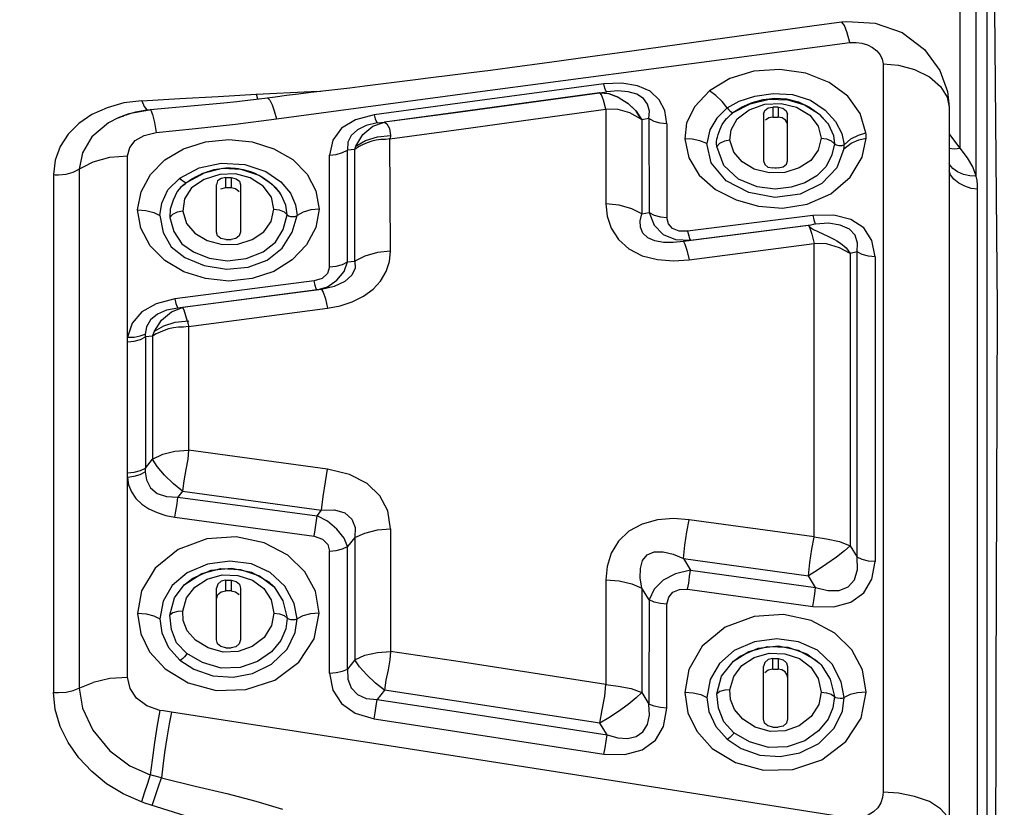
# Model space of a CAD drawing. Units: millimetres. Extents: x 226 to 21994, y -1018 to 13480.
# Drawn here: x 9021 to 9125, y 6082 to 6165 of the extents above; entities that cross this region are included whole.
import ezdxf

# ---------------------------------------------------------------- set-up
doc = ezdxf.new("R2010")
doc.units = ezdxf.units.MM
doc.dimstyles.new('Qitele', dxfattribs={"dimscale": 85, "dimtxt": 4, "dimasz": 5, "dimexe": 4, "dimexo": 0, "dimgap": 3, "dimtad": 1, "dimdec": 0, "dimrnd": 10, "dimzin": 1, "dimtxsty": 'Standard', "dimblk": 'OBLIQUE', "dimcen": 5, "dimdle": 4, "dimclrd": 256, "dimclre": 256, "dimclrt": 256, "dimadec": 0, "dimazin": 0, "dimtfac": 1, "dimtdec": 0, "dimtmove": 0, "dimatfit": 3, "dimldrblk": 'OBLIQUE', "dimfxl": 6, "dimfxlon": 1, "dimlwd": 40, "dimlwe": 30, "dimarcsym": 0})

# ---------------------------------------------------------------- blocks, each defined once
blk = doc.blocks.new('_Oblique')
at = {"color": 0, "linetype": 'ByBlock', "lineweight": -2}
blk.add_line((-0.5, -0.5), (0.5, 0.5), dxfattribs=at)
blk = doc.blocks.new('*D6')
at = {"lineweight": 40, "transparency": 16777216}
blk.add_line((2445.97, 9197.43), (2445.97, 2338.38), dxfattribs=at)
at = {"lineweight": 30, "transparency": 16777216}
for p, q in [((2955.97, 8857.43), (2105.97, 8857.43)), ((2955.97, 2678.38), (2105.97, 2678.38))]:
    blk.add_line(p, q, dxfattribs=at)
at = {"layer": 'Defpoints', "color": 0, "transparency": 16777216}
for p in [(11301.87, 8857.43), (2445.97, 2678.38), (15756.64, 2678.38)]:
    blk.add_point(p, dxfattribs=at)
at = {"lineweight": 40, "transparency": 16777216, "xscale": 425, "yscale": 425, "zscale": 425}
for p, rotation in [((2445.97, 8857.43), 90), ((2445.97, 2678.38), 270)]:
    blk.add_blockref('_Oblique', p, dxfattribs=dict(at, rotation=rotation))
at = {"transparency": 16777216, "insert": (2013.37, 5767.9), "char_height": 340, "attachment_point": 5, "rotation": 90}
blk.add_mtext('6180', dxfattribs=at)
blk = doc.blocks.new('*D7')
at = {"lineweight": 40, "transparency": 16777216}
blk.add_line((1568.11, 10714.65), (1568.11, 857.38), dxfattribs=at)
at = {"lineweight": 30, "transparency": 16777216}
for p, q in [((2078.11, 10374.65), (1228.11, 10374.65)), ((2078.11, 1197.38), (1228.11, 1197.38))]:
    blk.add_line(p, q, dxfattribs=at)
at = {"layer": 'Defpoints', "color": 0, "transparency": 16777216}
for p in [(11311.02, 10374.65), (1568.11, 1197.38), (13639.74, 1197.38)]:
    blk.add_point(p, dxfattribs=at)
at = {"lineweight": 40, "transparency": 16777216, "xscale": 425, "yscale": 425, "zscale": 425}
for p, rotation in [((1568.11, 10374.65), 90), ((1568.11, 1197.38), 270)]:
    blk.add_blockref('_Oblique', p, dxfattribs=dict(at, rotation=rotation))
at = {"transparency": 16777216, "insert": (1135.51, 5786.02), "char_height": 340, "attachment_point": 5, "rotation": 90}
blk.add_mtext('9180', dxfattribs=at)
blk = doc.blocks.new('*D8')
at = {"lineweight": 30, "transparency": 16777216}
for p, q in [((5259.25, 10575.38), (5259.25, 11425.38)), ((18369.17, 10575.38), (18369.17, 11425.38))]:
    blk.add_line(p, q, dxfattribs=at)
at = {"lineweight": 40, "transparency": 16777216}
blk.add_line((4919.25, 11085.38), (18709.17, 11085.38), dxfattribs=at)
at = {"layer": 'Defpoints', "color": 0, "transparency": 16777216}
for p in [(18369.17, 11085.38), (5259.25, 5883.39), (18369.17, 5871.06)]:
    blk.add_point(p, dxfattribs=at)
at = {"lineweight": 40, "transparency": 16777216, "xscale": 425, "yscale": 425, "zscale": 425, "rotation": 180}
blk.add_blockref('_Oblique', (5259.25, 11085.38), dxfattribs=at)
at = {"lineweight": 40, "transparency": 16777216, "xscale": 425, "yscale": 425, "zscale": 425}
blk.add_blockref('_Oblique', (18369.17, 11085.38), dxfattribs=at)
at = {"transparency": 16777216, "insert": (11814.21, 11517.99), "char_height": 340, "attachment_point": 5}
blk.add_mtext('13110', dxfattribs=at)

msp = doc.modelspace()

# ---------------------------------------------------------------- linework, layer by layer
at = {"color": 7, "linetype": 'Continuous'}
for p, q in [((9123.02, 5895.81), (9123.02, 6286.35)), ((9121.88, 6148.91), (9121.88, 6183.8)), ((9120.16, 6151.85), (9120.16, 6181.37)), ((9097.01, 6163.81), (9101.92, 6164.48)), ((9085.38, 6162.18), (9097.01, 6163.81)), ((9076.66, 6160.97), (9080.96, 6161.56)), ((9080.96, 6161.56), (9085.38, 6162.18)), ((9072.47, 6160.41), (9076.66, 6160.97)), ((9112.01, 6160.8), (9112.01, 6083.69)), ((9057.09, 6158.46), (9062.46, 6159.15)), ((9062.46, 6159.15), (9063.81, 6159.32)), ((9063.81, 6159.32), (9066.38, 6159.63)), ((9084.32, 6158.76), (9082.41, 6158.68)), ((9082.54, 6158.23), (9082.41, 6158.68)), ((9043.53, 6156.82), (9044.98, 6156.98)), ((9046.76, 6157.19), (9047.59, 6157.31)), ((9047.73, 6154.97), (9067.98, 6157.68)), ((9066.45, 6155.62), (9082.75, 6157.84)), ((9081.98, 6157.72), (9066.71, 6155.63)), ((9081.98, 6157.72), (9082.75, 6157.84)), ((9081.98, 6157.72), (9082.94, 6157.65)), ((9082.17, 6157.51), (9082, 6157.72)), ((9083.89, 6157.92), (9082.75, 6157.84)), ((9082.93, 6157.65), (9083.95, 6157.27)), ((9082.94, 6157.65), (9083.99, 6157.25)), ((9083.95, 6157.27), (9085.01, 6156.6)), ((9097.92, 6156.55), (9099.94, 6157.05)), ((9098.14, 6156.69), (9099.3, 6157.01)), ((9099.3, 6157.01), (9100.52, 6157.16)), ((9099.94, 6157.05), (9101.92, 6157)), ((9100.52, 6157.16), (9101.8, 6157.08)), ((9101.8, 6157.08), (9103.03, 6156.77)), ((9031.57, 6156.65), (9029.8, 6156.15)), ((9033.48, 6156.89), (9031.57, 6156.65)), ((9034.18, 6155.94), (9034.35, 6155.95)), ((9034.35, 6155.95), (9034.74, 6155.99)), ((9034.74, 6155.99), (9040.24, 6156.49)), ((9040.24, 6156.49), (9042.16, 6156.68)), ((9042.16, 6156.68), (9043.53, 6156.82)), ((9066.14, 6156.48), (9058.1, 6155.4)), ((9082.65, 6155.99), (9082.65, 6145.98)), ((9084.93, 6156.65), (9085.76, 6155.85)), ((9085.01, 6156.6), (9085.86, 6155.79)), ((9087.25, 6155.77), (9087.06, 6156.52)), ((9095.48, 6156.13), (9094.38, 6155.03)), ((9095.48, 6156.13), (9094.95, 6156.81)), ((9095.48, 6156.13), (9096.76, 6156.84)), ((9096.1, 6155.64), (9097.06, 6156.23)), ((9096.21, 6155.68), (9097.92, 6156.55)), ((9096.56, 6154.96), (9097.81, 6155.93)), ((9097.06, 6156.23), (9098.14, 6156.69)), ((9097.81, 6155.93), (9099.47, 6156.52)), ((9099.47, 6156.52), (9101.2, 6156.61)), ((9100.33, 6156.22), (9100.33, 6155.15)), ((9100.88, 6156.22), (9100.33, 6156.22)), ((9100.88, 6156.22), (9100.88, 6155.15)), ((9101.2, 6156.61), (9102.82, 6156.21)), ((9102.82, 6156.21), (9104.25, 6155.36)), ((9119.01, 6156.22), (9119.01, 6073.03)), ((9032.12, 6155.49), (9030.98, 6155.08)), ((9030.98, 6155.08), (9030.98, 6155.08)), ((9034.29, 6155.89), (9032.12, 6155.49)), ((9059.17, 6154.64), (9066.45, 6155.62)), ((9066.71, 6155.63), (9059.18, 6154.62)), ((9086.32, 6154.96), (9085.19, 6155.59)), ((9085.76, 6155.85), (9086.32, 6154.96)), ((9085.86, 6155.79), (9086.45, 6154.87)), ((9086.45, 6154.87), (9086.32, 6154.96)), ((9087.2, 6155), (9086.45, 6154.87)), ((9087.2, 6155), (9087.25, 6155.77)), ((9087.2, 6155), (9087.21, 6145.06)), ((9094.38, 6155.03), (9093.65, 6153.82)), ((9095.9, 6153.82), (9096.56, 6154.96)), ((9096.14, 6155.63), (9096.21, 6155.68)), ((9099.33, 6155.46), (9099.33, 6150.54)), ((9100.33, 6155.15), (9100.88, 6155.15)), ((9101.33, 6155.07), (9100.88, 6155.15)), ((9101.89, 6150.54), (9101.89, 6155.46)), ((9104.25, 6155.36), (9105.14, 6154.21)), ((9105.86, 6155.9), (9106.95, 6154.68)), ((9034.81, 6154.6), (9035, 6153.52)), ((9057.95, 6154.19), (9059.18, 6154.62)), ((9058.42, 6154.54), (9059.18, 6154.62)), ((9059.72, 6153.94), (9059.83, 6153.21)), ((9086.45, 6154.87), (9086.45, 6144.9)), ((9089.1, 6154.44), (9089.1, 6144.52)), ((9105.14, 6154.21), (9105.44, 6152.94)), ((9106.11, 6154.53), (9106.22, 6154.38)), ((9106.22, 6154.38), (9106.74, 6153.2)), ((9106.95, 6154.68), (9107.63, 6153.42)), ((9059.83, 6140.96), (9059.77, 6152.84)), ((9090.99, 6152.84), (9091.44, 6150.85)), ((9093.65, 6153.82), (9093.35, 6152.37)), ((9095.78, 6152.73), (9095.9, 6153.82)), ((9105.44, 6152.94), (9106.01, 6152.85)), ((9106.01, 6152.85), (9106.52, 6152.63)), ((9106.74, 6153.2), (9106.84, 6152.32)), ((9107.63, 6153.42), (9107.87, 6152.22)), ((9107.87, 6152.22), (9108.6, 6152.84)), ((9093.8, 6150.3), (9093.35, 6152.37)), ((9095.78, 6152.73), (9095.19, 6152.62)), ((9106.52, 6152.63), (9106.84, 6152.32)), ((9107.02, 6152.19), (9106.84, 6152.32)), ((9119.01, 6151.86), (9119.53, 6151.78)), ((9119.53, 6151.78), (9120.16, 6151.85)), ((9120.93, 6150.86), (9120.16, 6151.85)), ((9031.98, 6131.84), (9031.98, 6151.06)), ((9053.37, 6139.29), (9053.37, 6151.12)), ((9056.03, 6151.74), (9055.27, 6151.67)), ((9055.27, 6139.82), (9055.27, 6151.67)), ((9056.03, 6139.9), (9056.03, 6151.74)), ((9037.52, 6148.7), (9039.54, 6149.78)), ((9042.01, 6149.7), (9040.07, 6149.22)), ((9041.88, 6149.73), (9042.12, 6149.75)), ((9044.02, 6149.6), (9042.01, 6149.7)), ((9100.88, 6149.77), (9100.7, 6149.76)), ((9100.88, 6149.77), (9101.42, 6149.89)), ((9103.12, 6149.77), (9101.58, 6149.3)), ((9119.04, 6150.14), (9119.01, 6150.19)), ((9024.13, 6149.07), (9024.13, 6094.24)), ((9026.84, 6149.65), (9026.84, 6094.7)), ((9036.24, 6147.45), (9037.52, 6148.7)), ((9037.65, 6148.52), (9037.52, 6148.7)), ((9040.07, 6149.22), (9038.25, 6148.24)), ((9041.75, 6149.08), (9040.1, 6148.56)), ((9043.39, 6149.14), (9041.75, 6149.08)), ((9042.38, 6147.69), (9042.38, 6148.76)), ((9042.38, 6148.76), (9042.56, 6148.76)), ((9042.56, 6148.76), (9042.93, 6148.76)), ((9042.93, 6148.76), (9042.93, 6147.69)), ((9044.94, 6148.72), (9043.39, 6149.14)), ((9045.9, 6148.96), (9044.02, 6149.6)), ((9046.32, 6147.85), (9044.94, 6148.72)), ((9099.92, 6149.26), (9098.35, 6149.66)), ((9101.58, 6149.3), (9099.92, 6149.26)), ((9037.62, 6147.74), (9037.24, 6147.29)), ((9038.25, 6148.24), (9037.62, 6147.74)), ((9038.76, 6147.66), (9037.99, 6146.51)), ((9040.1, 6148.56), (9038.76, 6147.66)), ((9041.38, 6142.97), (9041.38, 6147.98)), ((9041.86, 6147.57), (9042.38, 6147.69)), ((9042.38, 6147.69), (9042.93, 6147.69)), ((9043.93, 6147.98), (9043.93, 6142.97)), ((9047.21, 6146.67), (9046.32, 6147.85)), ((9035.6, 6146.03), (9036.24, 6147.45)), ((9037.24, 6147.29), (9036.8, 6146.36)), ((9047.48, 6145.41), (9047.21, 6146.67)), ((9048.1, 6147.14), (9048.08, 6147.16)), ((9048.25, 6146.92), (9048.1, 6147.14)), ((9048.75, 6145.84), (9048.25, 6146.92)), ((9122.02, 6071.62), (9122.02, 6147.51)), ((9035.38, 6144.72), (9035.6, 6146.03)), ((9036.8, 6146.36), (9036.49, 6145.41)), ((9037.99, 6146.51), (9037.83, 6145.21)), ((9048.89, 6144.82), (9048.75, 6145.84)), ((9049.77, 6145.87), (9049.92, 6144.72)), ((9033.37, 6143.38), (9033.03, 6145.32)), ((9035.38, 6144.72), (9035.74, 6142.95)), ((9036.49, 6145.41), (9036.43, 6144.54)), ((9036.43, 6144.54), (9036.88, 6143.03)), ((9037.83, 6145.21), (9037.24, 6145.09)), ((9047.48, 6145.41), (9048.04, 6145.33)), ((9048.47, 6143.27), (9048.89, 6144.82)), ((9049.41, 6142.98), (9049.92, 6144.72)), ((9052.26, 6145.42), (9051.9, 6143.48)), ((9086.45, 6144.9), (9087.21, 6145.06)), ((9087.21, 6145.06), (9087.76, 6143.7)), ((9088.42, 6144.59), (9089.1, 6144.52)), ((9089.27, 6143.84), (9089.1, 6144.52)), ((9104.55, 6144.75), (9091.29, 6143.07)), ((9104.09, 6143.68), (9090.85, 6141.97)), ((9091.6, 6142.14), (9104.08, 6143.73)), ((9104.08, 6143.71), (9104.13, 6143.64)), ((9104.09, 6143.68), (9104.09, 6143.67)), ((9104.09, 6143.67), (9104.13, 6143.64)), ((9104.77, 6143.96), (9104.86, 6143.83)), ((9106.23, 6143.91), (9104.86, 6143.83)), ((9105.08, 6143.04), (9105.63, 6142.8)), ((9105.63, 6142.8), (9106.23, 6142.52)), ((9106.23, 6142.52), (9106.85, 6142.21)), ((9040.39, 6142.08), (9041.98, 6141.67)), ((9042.38, 6142.18), (9041.85, 6142.31)), ((9041.98, 6141.67), (9043.64, 6141.71)), ((9042.38, 6142.18), (9042.56, 6142.18)), ((9043.64, 6141.71), (9045.18, 6142.2)), ((9090.85, 6141.97), (9089.77, 6141.87)), ((9090.01, 6142.21), (9091.6, 6142.14)), ((9091.46, 6140.06), (9104.7, 6141.77)), ((9091.51, 6142.27), (9091.6, 6142.14)), ((9104.7, 6110.7), (9104.7, 6141.77)), ((9106.01, 6141.72), (9104.7, 6141.77)), ((9106.85, 6142.21), (9107.12, 6142.06)), ((9109.26, 6140.88), (9108.5, 6140.72)), ((9108.5, 6140.72), (9108.5, 6109.77)), ((9109.26, 6108.55), (9109.26, 6140.88)), ((9111.16, 6140.35), (9111.16, 6108.09)), ((9053.37, 6139.29), (9053.15, 6138.59)), ((9053.37, 6139.29), (9054.07, 6139.36)), ((9055.27, 6139.82), (9056.03, 6139.9)), ((9056.03, 6139.9), (9056.08, 6139.16)), ((9053.15, 6138.59), (9052.57, 6138.07)), ((9055.72, 6138.43), (9054.98, 6137.76)), ((9056.08, 6139.16), (9055.72, 6138.43)), ((9051.72, 6137.81), (9036.98, 6135.91)), ((9052.57, 6138.07), (9051.72, 6137.81)), ((9051.83, 6137.32), (9051.72, 6137.81)), ((9052.04, 6136.85), (9053.14, 6137.19)), ((9053.87, 6137.22), (9052.52, 6136.9)), ((9053.14, 6137.19), (9054.15, 6137.89)), ((9054.98, 6137.76), (9053.87, 6137.22)), ((9052.04, 6136.85), (9037.3, 6134.93)), ((9052.52, 6136.9), (9037.78, 6134.98)), ((9052.52, 6136.9), (9052.04, 6136.85)), ((9053.16, 6134.91), (9054.5, 6135.18)), ((9037.78, 6134.98), (9037.3, 6134.93)), ((9037.78, 6134.98), (9037.92, 6134.75)), ((9037.92, 6134.75), (9038.29, 6133.56)), ((9038.42, 6132.97), (9053.16, 6134.91)), ((9038.42, 6132.97), (9038.42, 6119.89)), ((9034.62, 6131.95), (9033.86, 6131.88)), ((9034.62, 6131.95), (9034.62, 6118.93)), ((9031.97, 6131.37), (9031.98, 6131.84)), ((9031.97, 6117.49), (9031.97, 6131.37)), ((9033.86, 6131.88), (9033.86, 6117.98)), ((9053.16, 6117.89), (9038.42, 6119.89)), ((9033.86, 6117.98), (9034.62, 6118.93)), ((9031.98, 6095.85), (9031.98, 6117)), ((9037.78, 6115.54), (9037.3, 6114.93)), ((9036.1, 6114.99), (9037.3, 6114.93)), ((9037.21, 6114.22), (9037.3, 6114.93)), ((9037.3, 6114.93), (9052.04, 6112.93)), ((9052.04, 6112.93), (9052.52, 6113.53)), ((9036.98, 6112.79), (9051.72, 6110.78)), ((9104.7, 6110.7), (9091.46, 6112.52)), ((9059.83, 6111.56), (9059.83, 6098.59)), ((9056.03, 6110.63), (9055.27, 6109.68)), ((9107.38, 6110.23), (9108.5, 6109.77)), ((9053.37, 6096.28), (9053.37, 6109.21)), ((9055.27, 6096.72), (9055.27, 6109.68)), ((9108.5, 6109.77), (9109.26, 6108.55)), ((9089.75, 6108.87), (9090.85, 6108.41)), ((9090.85, 6108.41), (9091.6, 6107.19)), ((9090.85, 6108.41), (9104.09, 6106.59)), ((9038.3, 6106.92), (9036.71, 6105.56)), ((9038.88, 6106.34), (9040.82, 6107.19)), ((9039.84, 6106.84), (9041.84, 6107.36)), ((9040.82, 6107.19), (9042.99, 6107.41)), ((9041.84, 6107.36), (9043.94, 6107.27)), ((9042.99, 6107.41), (9045.1, 6106.97)), ((9048.64, 6105.48), (9047.09, 6106.94)), ((9091.6, 6107.19), (9090, 6106.79)), ((9091.51, 6106.5), (9091.6, 6107.19)), ((9091.6, 6107.19), (9104.86, 6105.36)), ((9037.98, 6105.63), (9039.84, 6106.84)), ((9037.98, 6105.63), (9038.88, 6106.34)), ((9039.09, 6105.4), (9040.4, 6106.24)), ((9042.38, 6105.01), (9042.38, 6106.12)), ((9042.38, 6106.12), (9042.56, 6106.12)), ((9042.56, 6106.12), (9042.93, 6106.12)), ((9042.93, 6106.12), (9042.93, 6105.01)), ((9043.64, 6106.63), (9045.19, 6106.11)), ((9045.19, 6106.11), (9046.4, 6105.23)), ((9082.65, 6106.18), (9082.65, 6095.09)), ((9104.86, 6105.36), (9104.09, 6106.59)), ((9036.71, 6105.56), (9035.73, 6103.91)), ((9036.94, 6104.27), (9037.98, 6105.63)), ((9038.23, 6104.26), (9039.09, 6105.4)), ((9041.38, 6099.81), (9041.38, 6105.28)), ((9041.89, 6104.9), (9042.38, 6105.01)), ((9042.93, 6105.01), (9042.75, 6105.01)), ((9043.93, 6105.28), (9043.93, 6099.81)), ((9046.4, 6105.23), (9047.17, 6104.05)), ((9047.5, 6105.42), (9048.43, 6103.94)), ((9049.61, 6103.66), (9048.64, 6105.48)), ((9086.45, 6105.27), (9086.45, 6094.22)), ((9087.21, 6104.05), (9086.45, 6105.27)), ((9087.76, 6105.19), (9087.21, 6104.05)), ((9091.29, 6105.17), (9104.55, 6103.34)), ((9035.73, 6103.91), (9035.38, 6102.04)), ((9036.43, 6102.42), (9036.94, 6104.27)), ((9037.83, 6102.85), (9038.23, 6104.26)), ((9047.17, 6104.05), (9047.48, 6102.62)), ((9048.43, 6103.94), (9048.89, 6102.12)), ((9087.21, 6104.05), (9087.2, 6093.01)), ((9049.92, 6102.04), (9049.61, 6103.66)), ((9089.1, 6092.58), (9089.1, 6103.59)), ((9048.89, 6102.12), (9048.74, 6100.96)), ((9049.73, 6100.6), (9049.92, 6102.04)), ((9040.5, 6098.96), (9039.17, 6099.78)), ((9042.09, 6098.52), (9040.5, 6098.96)), ((9042.38, 6098.95), (9041.85, 6099.09)), ((9043.67, 6098.57), (9042.09, 6098.52)), ((9042.38, 6098.95), (9042.56, 6098.95)), ((9045.16, 6099.1), (9043.67, 6098.57)), ((9096.24, 6098.67), (9094.66, 6097.29)), ((9096.16, 6097.56), (9097.79, 6098.59)), ((9096.85, 6098.08), (9098.78, 6098.94)), ((9097.79, 6098.59), (9099.79, 6099.12)), ((9098.78, 6098.94), (9100.94, 6099.16)), ((9099.79, 6099.12), (9101.9, 6099.02)), ((9100.94, 6099.16), (9103.02, 6098.72)), ((9106.6, 6097.22), (9105.04, 6098.7)), ((9037.52, 6097.65), (9039, 6096.7)), ((9056.03, 6097.71), (9055.27, 6096.72)), ((9094.9, 6095.98), (9096.16, 6097.56)), ((9096.16, 6097.56), (9096.85, 6098.08)), ((9097.05, 6097.1), (9098.35, 6097.95)), ((9100.33, 6096.71), (9100.33, 6097.83)), ((9100.33, 6097.83), (9100.52, 6097.83)), ((9100.52, 6097.83), (9100.88, 6097.83)), ((9100.88, 6097.83), (9100.88, 6096.71)), ((9101.6, 6098.34), (9103.14, 6097.82)), ((9103.14, 6097.82), (9104.35, 6096.92)), ((9094.66, 6097.29), (9093.69, 6095.61)), ((9096.18, 6095.94), (9097.05, 6097.1)), ((9099.33, 6091.43), (9099.33, 6096.97)), ((9100.33, 6096.71), (9100.52, 6096.71)), ((9101.29, 6096.63), (9100.88, 6096.71)), ((9101.89, 6096.97), (9101.89, 6091.43)), ((9104.35, 6096.92), (9105.12, 6095.73)), ((9107.56, 6095.37), (9106.6, 6097.22)), ((9093.69, 6095.61), (9093.34, 6093.72)), ((9094.38, 6094.1), (9094.9, 6095.98)), ((9095.78, 6094.51), (9096.18, 6095.94)), ((9105.12, 6095.73), (9105.44, 6094.28)), ((9106.39, 6095.64), (9106.84, 6093.8)), ((9059.17, 6094.47), (9058.41, 6093.48)), ((9107.87, 6093.72), (9107.56, 6095.37)), ((9086.45, 6094.22), (9087.2, 6093.01)), ((9106.84, 6093.8), (9106.69, 6092.62)), ((9107.69, 6092.27), (9107.87, 6093.72)), ((9098.45, 6090.57), (9097.13, 6091.4)), ((9082.76, 6089.75), (9081.99, 6090.97)), ((9100.05, 6090.12), (9098.45, 6090.57)), ((9100.33, 6090.56), (9099.8, 6090.7)), ((9100.33, 6090.56), (9100.52, 6090.56)), ((9103.12, 6090.71), (9101.62, 6090.17)), ((9095.48, 6089.28), (9096.96, 6088.31)), ((9101.62, 6090.17), (9100.05, 6090.12)), ((9034.77, 6085.41), (9034.38, 6085.52)), ((9035.56, 6085.19), (9034.77, 6085.41)), ((9033.81, 6082.53), (9033.43, 6082.66))]:
    msp.add_line(p, q, dxfattribs=at)
for points in [[(9124.04, 5985.32), (9124.05, 5990.1), (9124.06, 5996.19), (9124.02, 6004.52), (9123.91, 6017.82), (9123.9, 6050.89), (9123.98, 6095.3), (9124.12, 6134.93), (9123.85, 6166.62)], [(9101.92, 6164.48), (9104.44, 6164.82), (9107.6, 6165.23)], [(9107.6, 6165.23), (9108.15, 6165.29), (9111.16, 6165.1), (9114.01, 6164.1), (9116.39, 6162.31), (9118.01, 6160.09), (9118.83, 6157.85), (9119.01, 6156.22)], [(9108.49, 6163.05), (9108.21, 6164.07), (9107.92, 6164.85), (9107.64, 6165.22), (9107.6, 6165.23)], [(9067.98, 6157.68), (9088.24, 6160.37), (9108.49, 6163.05)], [(9108.49, 6163.05), (9109.14, 6163.07), (9109.77, 6162.98), (9110.36, 6162.79), (9110.9, 6162.51), (9111.34, 6162.16), (9111.69, 6161.75), (9111.92, 6161.29), (9112.01, 6160.8)], [(9066.38, 6159.63), (9068.38, 6159.88), (9070.41, 6160.14), (9072.47, 6160.41)], [(9110.19, 6153.48), (9109.59, 6155.54), (9108.26, 6157.36), (9106.28, 6158.83), (9103.82, 6159.82), (9101.08, 6160.21), (9098.32, 6160.01), (9095.78, 6159.23), (9093.61, 6157.92)], [(9112.01, 6160.8), (9113.62, 6160.65), (9115.32, 6160.2), (9116.92, 6159.43), (9118.1, 6158.38), (9118.78, 6157.28), (9119.01, 6156.21)], [(9051.38, 6157.79), (9055.51, 6158.27), (9057.09, 6158.46)], [(9082.41, 6158.68), (9074.25, 6157.57), (9066.14, 6156.48)], [(9082.75, 6157.84), (9082.65, 6157.94), (9082.54, 6158.23)], [(9088.29, 6157), (9087.32, 6157.89), (9085.99, 6158.48), (9084.32, 6158.76)], [(9033.48, 6156.89), (9037.51, 6157.12), (9041.55, 6157.34), (9045.58, 6157.58)], [(9044.98, 6156.98), (9046.51, 6157.16), (9046.76, 6157.19)], [(9045.58, 6157.58), (9051.43, 6157.87), (9052.43, 6157.91)], [(9045.58, 6157.58), (9045.75, 6157.14), (9045.79, 6157.07)], [(9046.76, 6157.19), (9046.84, 6157.17), (9047.05, 6156.94), (9047.28, 6156.47), (9047.51, 6155.81), (9047.73, 6154.97)], [(9047.59, 6157.31), (9048.79, 6157.47), (9050.07, 6157.63), (9051.38, 6157.79)], [(9082, 6157.72), (9081.99, 6157.72), (9081.98, 6157.72), (9081.98, 6157.72)], [(9082.65, 6155.99), (9082.38, 6156.96), (9082.17, 6157.51)], [(9087.06, 6156.52), (9086.62, 6157.13), (9085.92, 6157.58), (9084.99, 6157.84), (9083.89, 6157.92)], [(9089.1, 6154.44), (9088.9, 6155.84), (9088.29, 6157)], [(9093.61, 6157.92), (9092.06, 6156.26), (9091.19, 6154.54), (9090.99, 6152.84)], [(9094.95, 6156.81), (9094.29, 6157.45), (9093.61, 6157.92)], [(9096.76, 6156.84), (9098.43, 6157.37), (9100.36, 6157.65), (9102.41, 6157.55), (9104.31, 6156.95), (9105.86, 6155.9)], [(9101.92, 6157), (9103.69, 6156.45), (9105.15, 6155.53), (9106.11, 6154.53)], [(9029.8, 6156.15), (9028.19, 6155.43), (9026.8, 6154.49), (9025.67, 6153.35), (9024.83, 6152.05), (9024.3, 6150.61), (9024.13, 6149.07)], [(9032.25, 6155.54), (9032.45, 6155.59), (9032.65, 6155.65), (9032.85, 6155.7), (9033.04, 6155.74), (9033.23, 6155.78), (9033.42, 6155.82), (9033.62, 6155.85), (9033.8, 6155.88), (9033.99, 6155.91), (9034.18, 6155.94)], [(9033.48, 6156.89), (9033.73, 6156.27), (9034.02, 6155.92)], [(9034.35, 6155.95), (9034.42, 6155.89), (9034.6, 6155.43), (9034.81, 6154.6)], [(9059.77, 6152.84), (9067.31, 6153.87), (9074.94, 6154.92), (9082.65, 6155.99)], [(9085.19, 6155.59), (9083.93, 6155.96), (9082.65, 6155.99)], [(9095.48, 6156.13), (9095.62, 6155.96), (9095.79, 6155.8), (9095.97, 6155.69), (9096.12, 6155.65)], [(9099.33, 6155.46), (9099.46, 6155.85), (9099.82, 6156.12), (9100.33, 6156.22)], [(9100.88, 6156.22), (9101.37, 6156.11), (9101.74, 6155.83), (9101.89, 6155.46)], [(9103.03, 6156.77), (9104.21, 6156.21), (9105.3, 6155.42), (9106.11, 6154.53)], [(9030.98, 6155.08), (9029.96, 6154.56), (9028.2, 6153.08), (9027.18, 6151.36), (9026.84, 6149.65)], [(9030.98, 6155.08), (9031.08, 6155.12), (9031.27, 6155.2), (9031.46, 6155.27)], [(9031.46, 6155.27), (9031.66, 6155.35), (9031.85, 6155.41), (9032.05, 6155.48), (9032.25, 6155.54)], [(9035, 6153.52), (9039.18, 6153.94), (9043.42, 6154.42), (9047.73, 6154.97)], [(9058.1, 6155.4), (9056.11, 6154.87), (9054.65, 6153.97), (9053.73, 6152.72), (9053.37, 6151.12)], [(9058.1, 6155.4), (9058.21, 6154.96), (9058.33, 6154.66), (9058.42, 6154.54)], [(9089.1, 6154.44), (9088.4, 6154.51), (9087.74, 6154.7), (9087.2, 6155)], [(9094.96, 6154.36), (9095.34, 6154.91), (9096.1, 6155.64)], [(9094.96, 6154.36), (9095.03, 6154.47), (9095.12, 6154.62), (9095.22, 6154.75), (9095.31, 6154.86), (9095.39, 6154.96), (9095.48, 6155.05), (9095.55, 6155.13), (9095.63, 6155.2), (9095.7, 6155.27), (9095.76, 6155.32), (9095.83, 6155.38), (9095.89, 6155.43), (9095.95, 6155.48), (9096.01, 6155.53), (9096.14, 6155.63)], [(9100.33, 6155.15), (9099.89, 6155.07), (9099.55, 6154.84)], [(9101.89, 6154.49), (9101.67, 6154.84), (9101.33, 6155.07)], [(9058.42, 6154.54), (9057.26, 6154.28), (9056.33, 6153.82), (9055.66, 6153.22), (9055.3, 6152.49), (9055.27, 6151.67)], [(9056.16, 6152.08), (9056.9, 6153.31), (9057.95, 6154.19)], [(9059.18, 6154.62), (9059.43, 6154.44), (9059.72, 6153.94)], [(9094.63, 6153.6), (9094.73, 6153.88), (9094.84, 6154.11)], [(9094.84, 6154.11), (9094.93, 6154.31), (9094.96, 6154.36)], [(9031.98, 6151.06), (9032.2, 6151.95), (9032.79, 6152.67), (9033.74, 6153.2), (9035, 6153.52)], [(9059.77, 6152.84), (9059.28, 6152.79), (9058.8, 6152.78), (9058.31, 6152.71), (9057.83, 6152.59), (9057.34, 6152.42), (9056.86, 6152.23), (9056.42, 6152), (9056.03, 6151.74)], [(9056.16, 6152.08), (9057.19, 6152.68), (9058.46, 6153.07), (9059.83, 6153.21)], [(9059.83, 6153.21), (9059.82, 6153.09), (9059.8, 6152.97), (9059.77, 6152.84)], [(9093.35, 6152.37), (9092.59, 6152.63), (9091.79, 6152.81), (9090.99, 6152.84)], [(9094.39, 6152.05), (9094.37, 6152.36), (9094.35, 6152.54), (9094.4, 6152.81), (9094.46, 6153.04), (9094.54, 6153.31), (9094.63, 6153.6)], [(9105.44, 6152.94), (9105.12, 6151.64), (9104.34, 6150.57), (9103.12, 6149.77)], [(9107.85, 6151.81), (9108.61, 6152.38), (9109.42, 6152.75), (9110.22, 6152.94)], [(9108.5, 6148.8), (9109.8, 6150.9), (9110.22, 6152.94)], [(9108.6, 6152.84), (9109.4, 6153.25), (9110.19, 6153.48)], [(9110.22, 6152.94), (9110.22, 6153.12), (9110.21, 6153.3), (9110.19, 6153.48)], [(9120.16, 6151.85), (9119.08, 6153.31), (9119.01, 6153.38)], [(9033.03, 6145.32), (9033.41, 6147.26), (9034.4, 6149.08), (9035.93, 6150.63), (9037.91, 6151.8), (9040.23, 6152.54), (9042.7, 6152.78), (9045.17, 6152.52), (9047.47, 6151.8), (9049.46, 6150.65), (9050.98, 6149.13), (9051.93, 6147.34), (9052.26, 6145.42)], [(9056.03, 6151.74), (9056.07, 6151.86), (9056.11, 6151.97), (9056.16, 6152.08)], [(9107.85, 6151.81), (9107.12, 6149.78), (9105.5, 6148.11), (9103.21, 6147), (9100.52, 6146.64), (9097.78, 6147.16), (9095.39, 6148.39), (9093.8, 6150.3)], [(9095.19, 6152.62), (9094.69, 6152.37), (9094.39, 6152.05)], [(9105.97, 6149.94), (9104.99, 6148.93), (9103.71, 6148.18), (9102.25, 6147.72), (9100.57, 6147.53), (9098.67, 6147.77), (9096.7, 6148.59), (9095.12, 6150.03), (9094.39, 6152.05)], [(9098.35, 6149.66), (9097.06, 6150.42), (9096.19, 6151.45), (9095.78, 6152.73)], [(9106.84, 6152.32), (9106.59, 6151.17), (9105.97, 6149.94)], [(9107.87, 6152.22), (9107.62, 6152.13), (9107.3, 6152.13), (9107.02, 6152.19)], [(9107.85, 6151.81), (9107.87, 6151.95), (9107.87, 6152.08), (9107.87, 6152.22)], [(9028.33, 6150.42), (9030.09, 6150.91), (9031.99, 6151.07)], [(9053.37, 6151.12), (9054.07, 6151.19), (9054.74, 6151.39), (9055.27, 6151.67)], [(9091.44, 6150.85), (9092.52, 6149.02), (9094.24, 6147.5), (9096.43, 6146.39), (9098.82, 6145.72), (9101.34, 6145.52), (9103.95, 6145.92), (9106.46, 6147.04), (9108.5, 6148.8)], [(9121.88, 6148.91), (9121.51, 6149.89), (9120.93, 6150.86)], [(9024.64, 6149.04), (9025.46, 6149.12), (9026.22, 6149.33), (9028.33, 6150.42)], [(9039.54, 6149.78), (9041.87, 6150.28), (9044.38, 6150.14), (9046.61, 6149.41), (9048.2, 6148.3)], [(9040.49, 6149.41), (9040.71, 6149.48), (9040.93, 6149.55), (9041.16, 6149.6), (9041.4, 6149.65), (9041.63, 6149.69), (9041.88, 6149.73)], [(9042.12, 6149.75), (9042.37, 6149.77), (9042.63, 6149.77), (9042.88, 6149.77), (9043.15, 6149.76)], [(9043.15, 6149.76), (9043.41, 6149.74), (9043.67, 6149.71)], [(9043.67, 6149.71), (9043.94, 6149.66), (9044.21, 6149.61)], [(9099.33, 6150.54), (9099.46, 6150.15), (9099.81, 6149.87), (9100.33, 6149.77)], [(9100.7, 6149.76), (9100.52, 6149.76), (9100.33, 6149.77)], [(9101.42, 6149.89), (9101.77, 6150.16), (9101.89, 6150.54)], [(9121.88, 6148.91), (9121.21, 6148.92), (9120.53, 6149.08), (9119.9, 6149.36), (9119.38, 6149.73), (9119.04, 6150.14)], [(9024.13, 6149.07), (9024.3, 6149.06), (9024.47, 6149.05), (9024.64, 6149.04)], [(9037.62, 6147.74), (9037.72, 6147.83), (9037.82, 6147.92), (9037.95, 6148.03), (9038.1, 6148.14), (9038.25, 6148.25), (9038.39, 6148.35), (9038.53, 6148.45), (9038.68, 6148.54), (9038.84, 6148.64)], [(9038.84, 6148.64), (9039, 6148.73), (9039.16, 6148.82), (9039.33, 6148.91), (9039.51, 6149)], [(9039.51, 6149), (9039.69, 6149.09), (9039.88, 6149.18), (9040.08, 6149.26)], [(9040.08, 6149.26), (9040.29, 6149.34), (9040.49, 6149.41)], [(9042.38, 6148.76), (9041.87, 6148.66), (9041.51, 6148.39), (9041.38, 6147.98)], [(9042.93, 6148.76), (9043.46, 6148.63), (9043.81, 6148.36), (9043.93, 6147.98)], [(9044.21, 6149.61), (9044.47, 6149.54), (9044.74, 6149.47)], [(9044.74, 6149.47), (9045, 6149.38), (9045.26, 6149.29)], [(9045.26, 6149.29), (9045.51, 6149.18), (9045.77, 6149.06), (9046.02, 6148.93), (9046.27, 6148.78), (9046.52, 6148.63), (9046.76, 6148.46), (9047, 6148.28), (9047.23, 6148.08), (9047.46, 6147.87), (9047.68, 6147.65), (9047.89, 6147.4), (9048.1, 6147.14)], [(9048.08, 6147.16), (9047.32, 6147.99), (9045.9, 6148.96)], [(9122.02, 6147.51), (9121.34, 6147.6), (9120.66, 6147.83), (9120.02, 6148.17), (9119.49, 6148.59), (9119.14, 6149.03), (9119.01, 6149.48)], [(9122.02, 6147.51), (9122, 6147.98), (9121.96, 6148.45), (9121.88, 6148.91)], [(9038.23, 6148.22), (9038.16, 6148.21), (9038, 6148.26), (9037.82, 6148.37), (9037.65, 6148.52)], [(9042.93, 6147.69), (9043.42, 6147.58), (9043.79, 6147.28)], [(9048.2, 6148.3), (9049.22, 6147.11), (9049.77, 6145.87)], [(9082.65, 6145.98), (9082.77, 6144.68), (9083.21, 6143.38), (9083.97, 6142.18), (9085.07, 6141.19), (9086.49, 6140.48), (9088.11, 6140.08), (9089.81, 6139.94), (9091.46, 6140.06)], [(9086.45, 6144.9), (9085.38, 6145.46), (9084.03, 6145.84), (9082.65, 6145.98)], [(9033.03, 6145.32), (9033.9, 6145.27), (9034.74, 6145.06), (9035.38, 6144.72)], [(9037.24, 6145.09), (9036.73, 6144.85), (9036.43, 6144.54)], [(9037.83, 6145.21), (9038.23, 6143.9), (9039.09, 6142.85), (9040.39, 6142.08)], [(9045.18, 6142.2), (9046.4, 6143.02), (9047.18, 6144.1), (9047.48, 6145.41)], [(9048.04, 6145.33), (9048.55, 6145.12), (9048.89, 6144.82)], [(9048.89, 6144.82), (9049.02, 6144.71), (9049.23, 6144.64), (9049.49, 6144.62), (9049.73, 6144.64), (9049.92, 6144.72)], [(9052.26, 6145.42), (9051.4, 6145.33), (9050.56, 6145.08), (9049.92, 6144.72)], [(9086.31, 6143.5), (9086.28, 6144.18), (9086.45, 6144.9)], [(9087.21, 6145.06), (9087.75, 6144.78), (9088.42, 6144.59)], [(9111.16, 6140.35), (9110.82, 6142.09), (9109.95, 6143.42), (9108.58, 6144.32), (9106.77, 6144.77), (9104.55, 6144.75)], [(9104.55, 6144.76), (9104.67, 6144.28), (9104.77, 6143.96)], [(9051.9, 6143.48), (9050.91, 6141.64), (9049.41, 6140.04), (9047.47, 6138.82), (9045.18, 6138.05), (9042.71, 6137.79), (9040.24, 6138.06), (9037.93, 6138.79), (9035.92, 6139.97), (9034.36, 6141.54), (9033.37, 6143.38)], [(9089.77, 6141.87), (9088.76, 6141.88), (9087.84, 6142.04), (9087.08, 6142.36), (9086.57, 6142.87), (9086.31, 6143.5)], [(9087.76, 6143.7), (9088.71, 6142.74), (9090.01, 6142.21)], [(9091.29, 6143.07), (9090.41, 6143.08), (9089.71, 6143.35), (9089.27, 6143.84)], [(9104.86, 6143.83), (9104.6, 6143.78), (9104.34, 6143.73), (9104.09, 6143.68)], [(9104.13, 6143.64), (9104.24, 6143.41), (9104.44, 6142.76), (9104.7, 6141.77)], [(9104.13, 6143.64), (9104.33, 6143.45), (9104.64, 6143.25), (9105.08, 6143.04)], [(9109.26, 6140.88), (9109.3, 6141.81), (9109.03, 6142.64), (9108.44, 6143.29), (9107.47, 6143.73), (9106.23, 6143.91)], [(9035.74, 6142.95), (9036.6, 6141.42), (9038.03, 6140.29), (9040.07, 6139.44), (9042.46, 6139.05), (9044.76, 6139.25), (9046.76, 6140.01), (9048.35, 6141.29), (9049.41, 6142.98)], [(9036.88, 6143.03), (9037.73, 6141.73), (9038.96, 6140.89), (9040.62, 6140.23), (9042.55, 6139.95), (9044.55, 6140.19), (9046.33, 6140.9), (9047.63, 6141.92), (9048.47, 6143.27)], [(9041.85, 6142.31), (9041.5, 6142.59), (9041.38, 6142.97)], [(9043.93, 6142.97), (9043.79, 6142.57), (9043.44, 6142.29), (9042.93, 6142.18)], [(9091.29, 6143.07), (9091.41, 6142.59), (9091.51, 6142.27)], [(9042.56, 6142.18), (9042.75, 6142.18), (9042.93, 6142.18)], [(9091.6, 6142.14), (9091.35, 6142.09), (9091.1, 6142.03), (9090.85, 6141.97)], [(9090.85, 6141.97), (9091.02, 6141.7), (9091.23, 6141.05), (9091.46, 6140.06)], [(9108.5, 6140.72), (9107.37, 6141.32), (9106.01, 6141.72)], [(9107.12, 6142.06), (9107.51, 6141.81), (9108.1, 6141.31), (9108.5, 6140.72)], [(9054.5, 6135.18), (9055.78, 6135.6), (9056.95, 6136.18), (9057.97, 6136.92), (9058.78, 6137.8), (9059.38, 6138.8), (9059.73, 6139.87), (9059.83, 6140.96)], [(9059.83, 6140.96), (9058.44, 6140.82), (9057.1, 6140.44), (9056.03, 6139.9)], [(9111.16, 6140.35), (9110.46, 6140.42), (9109.79, 6140.61), (9109.26, 6140.88)], [(9054.07, 6139.36), (9054.74, 6139.55), (9055.27, 6139.82)], [(9054.15, 6137.89), (9054.9, 6138.82), (9055.27, 6139.82)], [(9052.04, 6136.85), (9051.95, 6136.98), (9051.83, 6137.32)], [(9052.52, 6136.9), (9052.69, 6136.63), (9052.92, 6135.92), (9053.16, 6134.91)], [(9036.98, 6135.91), (9034.99, 6135.39), (9033.47, 6134.53), (9032.46, 6133.34), (9031.98, 6131.84)], [(9036.98, 6135.91), (9037.1, 6135.41), (9037.21, 6135.07), (9037.3, 6134.93)], [(9037.3, 6134.93), (9036.11, 6134.7), (9035.13, 6134.29), (9034.41, 6133.68), (9033.98, 6132.94), (9033.83, 6132.19)], [(9034.81, 6132.49), (9035.56, 6133.67), (9036.62, 6134.55), (9037.78, 6134.98)], [(9038.42, 6132.97), (9037.88, 6132.92), (9037.35, 6132.91), (9036.82, 6132.84), (9036.32, 6132.72), (9035.85, 6132.57), (9035.41, 6132.4), (9035, 6132.2), (9034.62, 6131.95)], [(9034.81, 6132.49), (9035.82, 6133.05), (9037.02, 6133.43), (9038.42, 6133.57)], [(9038.42, 6133.57), (9038.33, 6133.46), (9038.36, 6133.34), (9038.39, 6133.23), (9038.41, 6133.1), (9038.42, 6132.97)], [(9031.98, 6131.84), (9032.66, 6131.85), (9033.31, 6131.98), (9033.83, 6132.19)], [(9033.83, 6132.19), (9033.84, 6132.09), (9033.85, 6131.99), (9033.86, 6131.88)], [(9034.62, 6131.95), (9034.68, 6132.14), (9034.74, 6132.32), (9034.81, 6132.49)], [(9031.97, 6131.37), (9032.66, 6131.44), (9033.33, 6131.62), (9033.86, 6131.88)], [(9034.62, 6118.93), (9035.71, 6119.46), (9036.97, 6119.77), (9038.42, 6119.89)], [(9038.42, 6119.89), (9038.34, 6118.95), (9038.15, 6117.83), (9037.93, 6116.65), (9037.78, 6115.54)], [(9037.78, 6115.54), (9036.82, 6116.33), (9035.88, 6117.25), (9035.1, 6118.16), (9034.62, 6118.93)], [(9031.97, 6117.49), (9032.66, 6117.56), (9033.33, 6117.73), (9033.86, 6117.98)], [(9031.98, 6117.02), (9031.98, 6117.18), (9031.97, 6117.34), (9031.97, 6117.49)], [(9031.98, 6117.02), (9032.66, 6117.13), (9033.31, 6117.33), (9033.83, 6117.6)], [(9033.86, 6117.98), (9033.85, 6117.85), (9033.83, 6117.72), (9033.83, 6117.6)], [(9033.83, 6117.6), (9033.97, 6116.74), (9034.4, 6115.92), (9035.11, 6115.31), (9036.1, 6114.99)], [(9052.52, 6113.53), (9052.69, 6114.99), (9052.92, 6116.55), (9053.16, 6117.89)], [(9059.83, 6111.56), (9059.54, 6113.47), (9058.7, 6115.07), (9057.34, 6116.35), (9055.48, 6117.3), (9053.16, 6117.89)], [(9031.98, 6117), (9032.08, 6116.22), (9032.38, 6115.47), (9032.85, 6114.77), (9033.48, 6114.17), (9034.24, 6113.67), (9035.09, 6113.28), (9036.01, 6112.99), (9036.98, 6112.79)], [(9037.78, 6115.54), (9042.71, 6114.87), (9052.52, 6113.53)], [(9036.98, 6112.79), (9037.1, 6113.45), (9037.21, 6114.22)], [(9037.39, 6114.92), (9037.35, 6114.9), (9037.31, 6114.87), (9037.27, 6114.84)], [(9052.52, 6113.53), (9053.88, 6113.59), (9054.98, 6113.24), (9055.72, 6112.58), (9056.08, 6111.7), (9056.03, 6110.63)], [(9051.72, 6110.78), (9051.84, 6111.45), (9051.95, 6112.21), (9052.04, 6112.93)], [(9055.27, 6109.68), (9054.9, 6110.58), (9054.15, 6111.52), (9053.14, 6112.36), (9052.04, 6112.93)], [(9091.46, 6112.52), (9089.81, 6112.64), (9088.12, 6112.5), (9086.5, 6112.07), (9085.08, 6111.33), (9083.97, 6110.27), (9083.21, 6108.98), (9082.77, 6107.58), (9082.65, 6106.18)], [(9090.85, 6108.41), (9091.02, 6109.82), (9091.23, 6111.23), (9091.46, 6112.52)], [(9056.03, 6110.63), (9057.1, 6111.11), (9058.45, 6111.44), (9059.83, 6111.56)], [(9052.26, 6102.62), (9051.87, 6104.95), (9050.74, 6107.02), (9048.95, 6108.77), (9046.44, 6110.08), (9043.49, 6110.71), (9040.37, 6110.52), (9037.34, 6109.39), (9034.9, 6107.41), (9033.46, 6104.99), (9033.03, 6102.59)], [(9051.72, 6110.78), (9052.62, 6110.47), (9053.19, 6109.92), (9053.37, 6109.21)], [(9056.03, 6110.63), (9056.03, 6106.32), (9056.03, 6097.71)], [(9104.09, 6106.59), (9104.26, 6107.99), (9104.47, 6109.41), (9104.7, 6110.69)], [(9104.7, 6110.7), (9106.02, 6110.51), (9107.38, 6110.23)], [(9053.37, 6109.21), (9054.07, 6109.27), (9054.74, 6109.44), (9055.27, 6109.68)], [(9086.45, 6105.27), (9086.27, 6106.37), (9086.29, 6107.36), (9086.53, 6108.2), (9087.01, 6108.81), (9087.77, 6109.11), (9088.71, 6109.11), (9089.75, 6108.87)], [(9108.5, 6109.77), (9107.92, 6109.24), (9107.07, 6108.57), (9106.06, 6107.85), (9105.04, 6107.17), (9104.09, 6106.59)], [(9047.09, 6106.94), (9045.1, 6107.84), (9042.81, 6108.15), (9040.43, 6107.83), (9038.3, 6106.92)], [(9104.55, 6103.34), (9106.77, 6103.32), (9108.58, 6103.81), (9109.95, 6104.79), (9110.82, 6106.22), (9111.16, 6108.09)], [(9104.86, 6105.36), (9106.16, 6105.05), (9107.34, 6105.05), (9108.29, 6105.41), (9108.96, 6106.17), (9109.28, 6107.26), (9109.26, 6108.55)], [(9111.16, 6108.09), (9110.46, 6108.15), (9109.79, 6108.31), (9109.26, 6108.55)], [(9043.94, 6107.27), (9045.96, 6106.57), (9047.5, 6105.42)], [(9045.1, 6106.97), (9046.93, 6105.95), (9047.5, 6105.42)], [(9040.4, 6106.24), (9041.98, 6106.68), (9043.64, 6106.63)], [(9042.38, 6106.12), (9041.88, 6106.02), (9041.53, 6105.72), (9041.38, 6105.28)], [(9042.93, 6106.12), (9043.46, 6105.99), (9043.81, 6105.69), (9043.93, 6105.28)], [(9082.65, 6106.18), (9084.04, 6106.06), (9085.38, 6105.74), (9086.45, 6105.27)], [(9090, 6106.79), (9088.71, 6106.11), (9087.76, 6105.19)], [(9091.29, 6105.17), (9091.41, 6105.81), (9091.51, 6106.5)], [(9041.38, 6104.16), (9041.53, 6104.6), (9041.89, 6104.9)], [(9042.75, 6105.01), (9042.56, 6105.01), (9042.38, 6105.01)], [(9042.93, 6105.01), (9043.42, 6104.9), (9043.78, 6104.61)], [(9089.1, 6103.59), (9089.29, 6104.32), (9089.74, 6104.84), (9090.42, 6105.13), (9091.29, 6105.17)], [(9104.55, 6103.34), (9104.67, 6103.98), (9104.77, 6104.67), (9104.86, 6105.36)], [(9089.1, 6103.59), (9088.41, 6103.65), (9087.75, 6103.81), (9087.21, 6104.05)], [(9037.83, 6102.85), (9037.28, 6102.81), (9036.77, 6102.66), (9036.43, 6102.42)], [(9039.17, 6099.78), (9038.3, 6100.78), (9037.87, 6101.84), (9037.83, 6102.85)], [(9033.03, 6102.59), (9033.38, 6100.45), (9034.31, 6098.53), (9035.95, 6096.74)], [(9033.04, 6102.62), (9033.94, 6102.55), (9034.74, 6102.34), (9035.38, 6102.04)], [(9035.38, 6102.04), (9035.61, 6100.56), (9036.31, 6099.01), (9037.52, 6097.65)], [(9035.95, 6096.74), (9038.4, 6095.25), (9041.37, 6094.46), (9044.51, 6094.54), (9047.57, 6095.55), (9050.12, 6097.44), (9051.72, 6099.9), (9052.26, 6102.62)], [(9038.25, 6098.36), (9037.17, 6099.49), (9036.62, 6100.91), (9036.43, 6102.42)], [(9047.48, 6102.62), (9047.23, 6101.32), (9046.44, 6100.07), (9045.16, 6099.1)], [(9047.48, 6102.62), (9048.05, 6102.55), (9048.56, 6102.37), (9048.89, 6102.12)], [(9048.89, 6102.12), (9049.02, 6102.03), (9049.24, 6101.97), (9049.49, 6101.95), (9049.74, 6101.97), (9049.92, 6102.04)], [(9052.26, 6102.62), (9051.36, 6102.55), (9050.55, 6102.34), (9049.92, 6102.04)], [(9110.22, 6094.28), (9109.82, 6096.64), (9108.7, 6098.74), (9106.91, 6100.51), (9104.4, 6101.85), (9101.45, 6102.48), (9098.33, 6102.29), (9095.29, 6101.14), (9092.85, 6099.13), (9091.42, 6096.68), (9090.99, 6094.25)], [(9048.74, 6100.96), (9048.22, 6099.75), (9047.21, 6098.55), (9045.75, 6097.51), (9043.9, 6096.87), (9041.9, 6096.82), (9039.9, 6097.4), (9038.25, 6098.36)], [(9039, 6096.7), (9041.01, 6096.01), (9043.14, 6095.85), (9045.22, 6096.24), (9047.23, 6097.23), (9048.86, 6098.82), (9049.73, 6100.6)], [(9041.85, 6099.09), (9041.49, 6099.39), (9041.38, 6099.81)], [(9043.93, 6099.81), (9043.8, 6099.37), (9043.45, 6099.07), (9042.93, 6098.95)], [(9105.04, 6098.7), (9103.04, 6099.61), (9100.76, 6099.93), (9098.38, 6099.6), (9096.24, 6098.67)], [(9042.56, 6098.95), (9042.75, 6098.95), (9042.93, 6098.95)], [(9056.03, 6097.71), (9057.09, 6098.17), (9058.44, 6098.48), (9059.83, 6098.59)], [(9059.83, 6098.59), (9059.75, 6097.69), (9059.56, 6096.64), (9059.33, 6095.53), (9059.17, 6094.47)], [(9082.65, 6095.09), (9067.44, 6097.43), (9059.83, 6098.59)], [(9101.9, 6099.02), (9103.92, 6098.31), (9105.3, 6097.31)], [(9103.02, 6098.72), (9104.85, 6097.71), (9105.3, 6097.31)], [(9038.25, 6098.36), (9038.16, 6098.19), (9038, 6098), (9037.82, 6097.83), (9037.65, 6097.7), (9037.52, 6097.65)], [(9059.17, 6094.47), (9058.22, 6095.23), (9057.3, 6096.09), (9056.53, 6096.95), (9056.03, 6097.71)], [(9098.35, 6097.95), (9099.94, 6098.4), (9101.6, 6098.34)], [(9100.33, 6097.83), (9099.84, 6097.72), (9099.48, 6097.42), (9099.33, 6096.97)], [(9100.88, 6097.83), (9101.42, 6097.7), (9101.77, 6097.39), (9101.89, 6096.97)], [(9053.37, 6096.28), (9054.07, 6096.34), (9054.74, 6096.49), (9055.27, 6096.72)], [(9055.27, 6096.72), (9055.3, 6095.63), (9055.66, 6094.72), (9056.33, 6094.03), (9057.26, 6093.61), (9058.41, 6093.48)], [(9100.33, 6096.71), (9099.84, 6096.6), (9099.49, 6096.3)], [(9100.52, 6096.71), (9100.7, 6096.71), (9100.88, 6096.71)], [(9101.89, 6095.85), (9101.82, 6096.13), (9101.62, 6096.42), (9101.29, 6096.63)], [(9105.3, 6097.31), (9105.43, 6097.18), (9106.39, 6095.64)], [(9031.99, 6095.83), (9030.09, 6095.7), (9028.33, 6095.31)], [(9035.39, 6092.34), (9034, 6092.82), (9032.92, 6093.63), (9032.23, 6094.66), (9031.98, 6095.85)], [(9053.37, 6096.28), (9053.72, 6094.48), (9054.63, 6093.07), (9056.08, 6092.06), (9058.08, 6091.45)], [(9024.64, 6094.22), (9025.47, 6094.28), (9026.22, 6094.44), (9028.33, 6095.31)], [(9026.84, 6094.7), (9027.21, 6092.56), (9028.29, 6090.23), (9030.08, 6088.06), (9032.2, 6086.48), (9034.38, 6085.52)], [(9081.99, 6090.97), (9066.8, 6093.3), (9059.17, 6094.47)], [(9081.99, 6090.97), (9082.23, 6092.4), (9082.52, 6093.86), (9082.65, 6095.09)], [(9082.65, 6095.09), (9083.95, 6094.9), (9085.31, 6094.65), (9086.45, 6094.22)], [(9095.78, 6094.51), (9095.23, 6094.47), (9094.72, 6094.33), (9094.38, 6094.1)], [(9097.13, 6091.4), (9096.26, 6092.42), (9095.83, 6093.49), (9095.78, 6094.51)], [(9033.43, 6082.66), (9031.51, 6083.49), (9029.75, 6084.57), (9028.17, 6085.86), (9026.8, 6087.32), (9025.68, 6088.93), (9024.84, 6090.65), (9024.31, 6092.43), (9024.13, 6094.24)], [(9024.13, 6094.24), (9024.3, 6094.23), (9024.47, 6094.22), (9024.64, 6094.22)], [(9058.08, 6091.45), (9058.2, 6092.09), (9058.31, 6092.81), (9058.41, 6093.48)], [(9058.41, 6093.48), (9066.55, 6092.24), (9082.76, 6089.75)], [(9086.45, 6094.22), (9085.85, 6093.66), (9085, 6092.98), (9083.97, 6092.23), (9082.94, 6091.55), (9081.99, 6090.97)], [(9090.99, 6094.28), (9091.9, 6094.21), (9092.7, 6094.01), (9093.34, 6093.72)], [(9090.99, 6094.25), (9091.33, 6092.08), (9092.27, 6090.13), (9093.91, 6088.32)], [(9093.34, 6093.72), (9093.56, 6092.22), (9094.27, 6090.65), (9095.48, 6089.28)], [(9093.91, 6088.32), (9096.36, 6086.81), (9099.33, 6086.01), (9102.46, 6086.09), (9105.52, 6087.12), (9108.07, 6089.03), (9109.68, 6091.52), (9110.22, 6094.28)], [(9096.21, 6089.98), (9095.13, 6091.13), (9094.57, 6092.57), (9094.38, 6094.1)], [(9105.44, 6094.28), (9105.19, 6092.96), (9104.39, 6091.69), (9103.12, 6090.71)], [(9105.44, 6094.28), (9106.01, 6094.21), (9106.52, 6094.04), (9106.84, 6093.8)], [(9106.84, 6093.8), (9106.98, 6093.71), (9107.19, 6093.66), (9107.45, 6093.64), (9107.69, 6093.65), (9107.87, 6093.72)], [(9110.22, 6094.28), (9109.31, 6094.21), (9108.51, 6094.01), (9107.87, 6093.72)], [(9035.39, 6092.34), (9035.11, 6090.79), (9034.82, 6088.93), (9034.56, 6087.08), (9034.38, 6085.52)], [(9036.62, 6092.16), (9035.79, 6092.28), (9035.39, 6092.34)], [(9082.42, 6087.72), (9084.66, 6087.67), (9086.5, 6088.16), (9087.88, 6089.17), (9088.76, 6090.65), (9089.1, 6092.58)], [(9082.76, 6089.75), (9083.89, 6089.44), (9084.94, 6089.37), (9085.84, 6089.57), (9086.56, 6090.06), (9087.04, 6090.85), (9087.25, 6091.85), (9087.2, 6093.01)], [(9089.1, 6092.58), (9088.41, 6092.63), (9087.74, 6092.79), (9087.2, 6093.01)], [(9106.69, 6092.62), (9106.17, 6091.4), (9105.17, 6090.18), (9103.7, 6089.12), (9101.85, 6088.47), (9099.85, 6088.42), (9097.86, 6089.01), (9096.21, 6089.98)], [(9036.62, 6092.16), (9036.39, 6090.92), (9036.14, 6089.44), (9035.9, 6087.89), (9035.7, 6086.42), (9035.56, 6085.19)], [(9108.51, 6080.93), (9084.54, 6084.7), (9060.58, 6088.44), (9036.62, 6092.16)], [(9058.08, 6091.45), (9066.19, 6090.21), (9082.42, 6087.72)], [(9096.96, 6088.31), (9098.96, 6087.61), (9101.1, 6087.45), (9103.18, 6087.84), (9105.18, 6088.84), (9106.82, 6090.46), (9107.69, 6092.27)], [(9099.8, 6090.7), (9099.45, 6091), (9099.33, 6091.43)], [(9101.89, 6091.43), (9101.76, 6090.99), (9101.41, 6090.68), (9100.88, 6090.56)], [(9100.52, 6090.56), (9100.7, 6090.56), (9100.88, 6090.56)], [(9082.42, 6087.72), (9082.55, 6088.36), (9082.66, 6089.08), (9082.76, 6089.75)], [(9096.21, 6089.98), (9096.11, 6089.82), (9095.96, 6089.63), (9095.78, 6089.46), (9095.61, 6089.33), (9095.48, 6089.28)], [(9034.38, 6085.52), (9034.07, 6084.6), (9033.73, 6083.57), (9033.43, 6082.66)], [(9034.59, 6082.28), (9034.89, 6083.22), (9035.24, 6084.27), (9035.56, 6085.19)], [(9035.56, 6085.19), (9039.13, 6084.3), (9042.47, 6083.53), (9045.57, 6082.73), (9048.38, 6081.87)], [(9112.01, 6083.69), (9111.94, 6083.11), (9111.75, 6082.55), (9111.43, 6082.03), (9110.99, 6081.59), (9110.44, 6081.25), (9109.83, 6081.03), (9109.17, 6080.92), (9108.51, 6080.93)], [(9119.01, 6080.37), (9118.78, 6081.13), (9118.09, 6081.92), (9116.91, 6082.68), (9115.32, 6083.24), (9113.62, 6083.58), (9112.01, 6083.69)], [(9047.36, 6078.41), (9043.01, 6079.66), (9038.75, 6080.96), (9033.81, 6082.53)]]:
    msp.add_lwpolyline(points, dxfattribs=at)

# ---------------------------------------------------------------- dimensions: what is measured, and where the dimension line sits
at = {"color": 0}
dim = msp.add_linear_dim(base=(18369.17, 11085.38), p1=(5259.25, 5883.39), p2=(18369.17, 5871.06), dimstyle='Qitele', dxfattribs=at)
dim.commit()
dim.dimension.update_dxf_attribs({"geometry": '*D8', "text_midpoint": (11814.21, 11517.99)})
for base, p1, p2, picture, middle in [((1568.11, 1197.38), (11311.02, 10374.65), (13639.74, 1197.38), '*D7', (1135.51, 5786.02)), ((2445.97, 2678.38), (11301.87, 8857.43), (15756.64, 2678.38), '*D6', (2013.37, 5767.9))]:
    dim = msp.add_linear_dim(base=base, p1=p1, p2=p2, angle=90, dimstyle='Qitele', dxfattribs=at)
    dim.commit()
    dim.dimension.update_dxf_attribs({"geometry": picture, "text_midpoint": middle})

doc.saveas('drawing.dxf')
